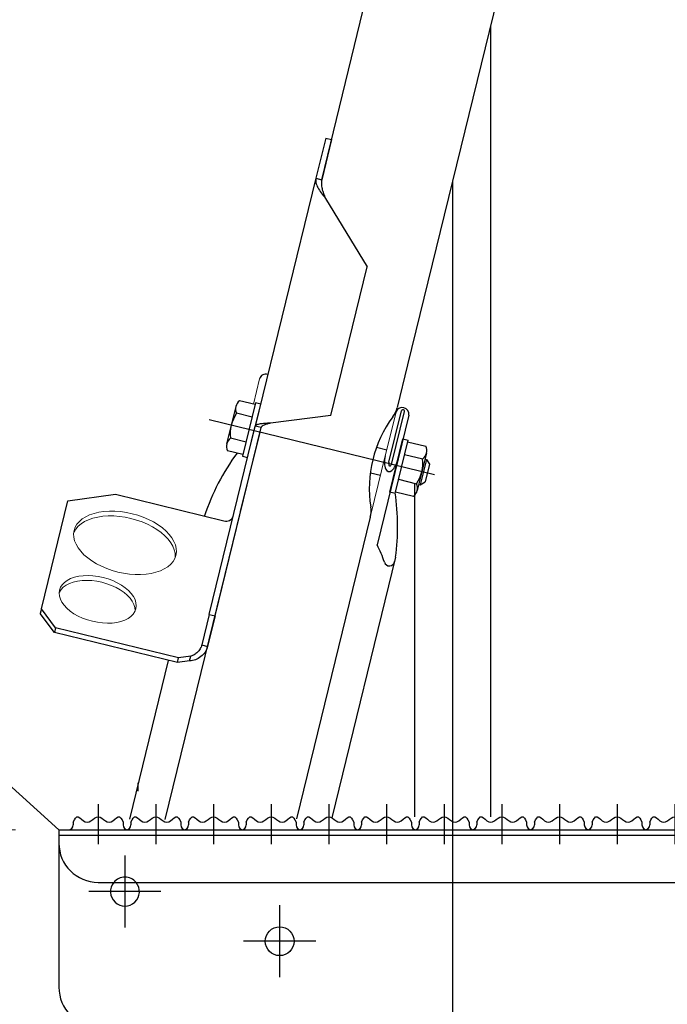
# Model space of a CAD drawing. Units: millimetres. Extents: x 110 to 8005, y -2658 to 2921.
# Drawn here: x 4017 to 4264, y -1226 to -850 of the extents above; entities that cross this region are included whole.
import ezdxf

# ---------------------------------------------------------------- set-up
doc = ezdxf.new("R2010")
doc.units = ezdxf.units.MM
doc.header["$LTSCALE"] = 8.928571
for name, color, linetype in [('Layer0010', 7, 'Continuous'), ('ボルト類', 7, 'Continuous'), ('寸法', 7, 'Continuous'), ('横桟', 7, 'Continuous'), ('脚', 7, 'Continuous')]:
    doc.layers.add(name, color=color, linetype=linetype)
doc.styles.add('dcStyle0', font='txt.shx', dxfattribs={"width": 0.666667, "bigfont": 'bigfont'})
doc.dimstyles.new('dc_Rotated', dxfattribs={"dimtxt": 60, "dimasz": 107.142925, "dimexe": 20, "dimexo": 35.714286, "dimgap": 20, "dimtad": 3, "dimdec": 1, "dimdsep": 46, "dimtxsty": 'dcStyle0', "dimblk1": 'OPEN30', "dimblk2": 'OPEN30', "dimsah": 1, "dimcen": 0.09, "dimclrd": 4, "dimclre": 4, "dimclrt": 4, "dimadec": 0, "dimazin": 2, "dimtfac": 1, "dimtdec": 4, "dimtmove": 0, "dimatfit": 3, "dimfxl": 1, "dimarcsym": 0})

# ---------------------------------------------------------------- blocks, each defined once
blk = doc.blocks.new('_OPEN30')
at = {"color": 0, "linetype": 'ByBlock', "lineweight": -2}
for p, q in [((-1, 0.267949), (0, 0)), ((0, 0), (-1, -0.267949)), ((0, 0), (-1, 0))]:
    blk.add_line(p, q, dxfattribs=at)
blk = doc.blocks.new('*D42')
at = {"layer": '寸法', "color": 4, "linetype": 'Continuous', "lineweight": 13}
for p, q in [((4015.59, -1159.34), (2917.86, -1159.34)), ((2937.86, -2335.34), (2937.86, -1159.34)), ((3697.69, -2335.34), (2917.86, -2335.34))]:
    blk.add_line(p, q, dxfattribs=at)
at = {"layer": '寸法', "color": 4, "xscale": 107.1429574148316, "yscale": 107.1424774365587}
for p, rotation in [((2937.86, -1159.34), 90), ((2937.86, -2335.34), 270)]:
    blk.add_blockref('_OPEN30', p, dxfattribs=dict(at, rotation=rotation))
at = {"layer": '寸法', "color": 4, "insert": (2917.86, -1747.34), "char_height": 60, "width": 276, "attachment_point": 8, "rotation": 90, "style": 'dcStyle0'}
blk.add_mtext('\\T1.00;1176', dxfattribs=at)
blk = doc.blocks.new('DC_GROUP_HT-200L-KA型（軽油用）_48')
at = {"layer": 'ボルト類', "color": 6, "linetype": 'Continuous', "lineweight": 25}
for p, q in [((4158.41, -1030.47), (4163.4, -1010.07)), ((4160.35, -1030.95), (4165.34, -1010.55)), ((4163.4, -1010.07), (4165.34, -1010.55)), ((4165.17, -1011.23), (4172.07, -1012.91)), ((4164.01, -1015.99), (4170.91, -1017.68)), ((4172.36, -1015.51), (4168.87, -1029.78)), ((4161.68, -1025.5), (4168.59, -1027.19)), ((4160.35, -1030.95), (4158.41, -1030.47)), ((4160.52, -1030.27), (4167.42, -1031.95))]:
    blk.add_line(p, q, dxfattribs=at)
for centre, radius, start, end in [((4168.66, -1014.6), 3.81, 306.1907, 26.3396), ((4157.19, -1019.36), 13.82, 325.5343, 6.996), ((4165.17, -1028.88), 3.81, 306.1907, 26.3396)]:
    blk.add_arc(centre, radius, start, end, dxfattribs=at)
blk = doc.blocks.new('DC_GROUP_HT-200L-KA型（軽油用）_49')
at = {"layer": 'ボルト類', "color": 6, "linetype": 'Continuous', "lineweight": 25}
for p, q in [((4106.98, -997), (4101.05, -995.55)), ((4099.6, -997.73), (4096.11, -1012)), ((4107.15, -996.32), (4102.17, -1016.72)), ((4104.11, -1017.2), (4109.09, -996.8)), ((4109.09, -996.8), (4107.15, -996.32)), ((4105.82, -1001.77), (4099.89, -1000.32)), ((4103.5, -1011.28), (4097.57, -1009.83)), ((4153.32, -1013.27), (4157.23, -1014.23)), ((4102.33, -1016.04), (4096.4, -1014.59)), ((4102.17, -1016.72), (4104.11, -1017.2)), ((4172.39, -1017.93), (4170.01, -1027.65)), ((4171.8, -1017.79), (4172.39, -1017.93)), ((4172.39, -1017.93), (4173.49, -1019.74)), ((4173.49, -1019.74), (4171.83, -1026.54)), ((4150.95, -1022.99), (4154.86, -1023.94)), ((4169.43, -1027.5), (4170.01, -1027.65)), ((4170.01, -1027.65), (4171.83, -1026.54))]:
    blk.add_line(p, q, dxfattribs=at)
for centre, radius, start, end in [((4103.3, -998.63), 3.81, 126.1907, 206.3396), ((4111.28, -1008.14), 13.82, 145.5343, 186.996), ((4099.82, -1012.9), 3.81, 126.1907, 206.3396)]:
    blk.add_arc(centre, radius, start, end, dxfattribs=at)
blk = doc.blocks.new('DC_GROUP_HT-200L-KA型（軽油用）_95')
at = {"layer": 'Layer0010', "color": 2, "linetype": 'Continuous', "lineweight": 25}
for p, q in [((4196.79, -852.39), (4196.79, -1154.37)), ((4167.79, -1027.26), (4167.79, -1154.37))]:
    blk.add_line(p, q, dxfattribs=at)
at = {"layer": 'Layer0010', "color": 190, "linetype": 'Continuous', "lineweight": 25}
blk.add_line((4182.29, -911.71), (4182.29, -1409.65), dxfattribs=at)
blk = doc.blocks.new('DC_GROUP_HT-200L-KA型（軽油用）_131')
at = {"layer": '横桟', "color": 4, "linetype": 'Continuous', "lineweight": 25}
for p, q in [((4057.3, -1169.11), (4057.3, -1196.61)), ((4071.05, -1182.86), (4043.55, -1182.86))]:
    blk.add_line(p, q, dxfattribs=at)
blk = doc.blocks.new('DC_GROUP_HT-200L-KA型（軽油用）_132')
at = {"layer": '横桟', "color": 4, "linetype": 'Continuous', "lineweight": 25}
for p, q in [((4116.33, -1188.06), (4116.33, -1215.56)), ((4130.08, -1201.81), (4102.58, -1201.81))]:
    blk.add_line(p, q, dxfattribs=at)
blk = doc.blocks.new('DC_GROUP_HT-200L-KA型（軽油用）_136')
at = {"layer": '横桟', "color": 3, "linetype": 'Continuous', "lineweight": 25}
for p, q in [((4037.59, -1156.34), (4037.99, -1155.49)), ((4037.99, -1155.49), (4038.42, -1154.79)), ((4038.42, -1154.79), (4038.9, -1154.37)), ((4038.9, -1154.37), (4039.46, -1154.37)), ((4039.46, -1154.37), (4040.08, -1154.72)), ((4040.08, -1154.72), (4040.75, -1155.24)), ((4040.75, -1155.24), (4041.45, -1155.8)), ((4041.45, -1155.8), (4042.17, -1156.22)), ((4042.17, -1156.22), (4042.9, -1156.36)), ((4042.9, -1156.36), (4043.61, -1156.19)), ((4043.61, -1156.19), (4044.31, -1155.81)), ((4044.31, -1155.81), (4045.01, -1155.33)), ((4045.01, -1155.33), (4045.71, -1154.85)), ((4045.71, -1154.85), (4046.4, -1154.48)), ((4046.4, -1154.48), (4047.09, -1154.34)), ((4047.09, -1154.34), (4047.78, -1154.48)), ((4047.78, -1154.48), (4048.47, -1154.85)), ((4048.47, -1154.85), (4049.17, -1155.33)), ((4049.17, -1155.33), (4049.87, -1155.81)), ((4049.87, -1155.81), (4050.57, -1156.19)), ((4050.57, -1156.19), (4051.28, -1156.36)), ((4051.28, -1156.36), (4052, -1156.22)), ((4052, -1156.22), (4052.72, -1155.8)), ((4052.72, -1155.8), (4053.43, -1155.24)), ((4053.43, -1155.24), (4054.1, -1154.72)), ((4054.1, -1154.72), (4054.72, -1154.37)), ((4054.72, -1154.37), (4055.27, -1154.37)), ((4055.27, -1154.37), (4055.75, -1154.79)), ((4055.75, -1154.79), (4056.18, -1155.49)), ((4056.18, -1155.49), (4056.59, -1156.34))]:
    blk.add_line(p, q, dxfattribs=at)
blk = doc.blocks.new('DC_GROUP_HT-200L-KA型（軽油用）_135')
at = {"layer": '横桟', "color": 4, "linetype": 'Continuous', "lineweight": 25}
blk.add_line((4047.09, -1149.55), (4047.09, -1164.79), dxfattribs=at)
at = {"layer": '横桟', "color": 3, "linetype": 'Continuous', "lineweight": 25}
for p, q in [((4037.59, -1156.34), (4037.59, -1157.34)), ((4056.59, -1156.34), (4056.59, -1157.34))]:
    blk.add_line(p, q, dxfattribs=at)
for centre, start, end in [((4035.59, -1157.34), 270, 0), ((4058.59, -1157.34), 180, 270)]:
    blk.add_arc(centre, 2, start, end, dxfattribs=at)
at = {"layer": '横桟', "linetype": 'Continuous'}
blk.add_blockref('DC_GROUP_HT-200L-KA型（軽油用）_136', (0, 0), dxfattribs=at)
blk = doc.blocks.new('DC_GROUP_HT-200L-KA型（軽油用）_138')
at = {"layer": '横桟', "color": 3, "linetype": 'Continuous', "lineweight": 25}
for p, q in [((4059.59, -1156.34), (4059.99, -1155.49)), ((4059.99, -1155.49), (4060.42, -1154.79)), ((4060.42, -1154.79), (4060.9, -1154.37)), ((4060.9, -1154.37), (4061.46, -1154.37)), ((4061.46, -1154.37), (4062.08, -1154.72)), ((4062.08, -1154.72), (4062.75, -1155.24)), ((4062.75, -1155.24), (4063.45, -1155.8)), ((4063.45, -1155.8), (4064.17, -1156.22)), ((4064.17, -1156.22), (4064.9, -1156.36)), ((4064.9, -1156.36), (4065.61, -1156.19)), ((4065.61, -1156.19), (4066.31, -1155.81)), ((4066.31, -1155.81), (4067.01, -1155.33)), ((4067.01, -1155.33), (4067.71, -1154.85)), ((4067.71, -1154.85), (4068.4, -1154.48)), ((4068.4, -1154.48), (4069.09, -1154.34)), ((4069.09, -1154.34), (4069.78, -1154.48)), ((4069.78, -1154.48), (4070.47, -1154.85)), ((4070.47, -1154.85), (4071.17, -1155.33)), ((4071.17, -1155.33), (4071.87, -1155.81)), ((4071.87, -1155.81), (4072.57, -1156.19)), ((4072.57, -1156.19), (4073.28, -1156.36)), ((4073.28, -1156.36), (4074, -1156.22)), ((4074, -1156.22), (4074.72, -1155.8)), ((4074.72, -1155.8), (4075.43, -1155.24)), ((4075.43, -1155.24), (4076.1, -1154.72)), ((4076.1, -1154.72), (4076.72, -1154.37)), ((4076.72, -1154.37), (4077.27, -1154.37)), ((4077.27, -1154.37), (4077.75, -1154.79)), ((4077.75, -1154.79), (4078.18, -1155.49)), ((4078.18, -1155.49), (4078.59, -1156.34))]:
    blk.add_line(p, q, dxfattribs=at)
blk = doc.blocks.new('DC_GROUP_HT-200L-KA型（軽油用）_137')
at = {"layer": '横桟', "color": 4, "linetype": 'Continuous', "lineweight": 25}
blk.add_line((4069.09, -1149.55), (4069.09, -1164.79), dxfattribs=at)
at = {"layer": '横桟', "color": 3, "linetype": 'Continuous', "lineweight": 25}
for p, q in [((4059.59, -1156.34), (4059.59, -1157.34)), ((4078.59, -1156.34), (4078.59, -1157.34))]:
    blk.add_line(p, q, dxfattribs=at)
for centre, start, end in [((4057.59, -1157.34), 270, 0), ((4080.59, -1157.34), 180, 270)]:
    blk.add_arc(centre, 2, start, end, dxfattribs=at)
at = {"layer": '横桟', "linetype": 'Continuous'}
blk.add_blockref('DC_GROUP_HT-200L-KA型（軽油用）_138', (0, 0), dxfattribs=at)
blk = doc.blocks.new('DC_GROUP_HT-200L-KA型（軽油用）_140')
at = {"layer": '横桟', "color": 3, "linetype": 'Continuous', "lineweight": 25}
for p, q in [((4081.59, -1156.34), (4081.99, -1155.49)), ((4081.99, -1155.49), (4082.42, -1154.79)), ((4082.42, -1154.79), (4082.9, -1154.37)), ((4082.9, -1154.37), (4083.46, -1154.37)), ((4083.46, -1154.37), (4084.08, -1154.72)), ((4084.08, -1154.72), (4084.75, -1155.24)), ((4084.75, -1155.24), (4085.45, -1155.8)), ((4085.45, -1155.8), (4086.17, -1156.22)), ((4086.17, -1156.22), (4086.9, -1156.36)), ((4086.9, -1156.36), (4087.61, -1156.19)), ((4087.61, -1156.19), (4088.31, -1155.81)), ((4088.31, -1155.81), (4089.01, -1155.33)), ((4089.01, -1155.33), (4089.71, -1154.85)), ((4089.71, -1154.85), (4090.4, -1154.48)), ((4090.4, -1154.48), (4091.09, -1154.34)), ((4091.09, -1154.34), (4091.78, -1154.48)), ((4091.78, -1154.48), (4092.47, -1154.85)), ((4092.47, -1154.85), (4093.17, -1155.33)), ((4093.17, -1155.33), (4093.87, -1155.81)), ((4093.87, -1155.81), (4094.57, -1156.19)), ((4094.57, -1156.19), (4095.28, -1156.36)), ((4095.28, -1156.36), (4096, -1156.22)), ((4096, -1156.22), (4096.72, -1155.8)), ((4096.72, -1155.8), (4097.43, -1155.24)), ((4097.43, -1155.24), (4098.1, -1154.72)), ((4098.1, -1154.72), (4098.72, -1154.37)), ((4098.72, -1154.37), (4099.27, -1154.37)), ((4099.27, -1154.37), (4099.75, -1154.79)), ((4099.75, -1154.79), (4100.18, -1155.49)), ((4100.18, -1155.49), (4100.59, -1156.34))]:
    blk.add_line(p, q, dxfattribs=at)
blk = doc.blocks.new('DC_GROUP_HT-200L-KA型（軽油用）_139')
at = {"layer": '横桟', "color": 4, "linetype": 'Continuous', "lineweight": 25}
blk.add_line((4091.09, -1149.55), (4091.09, -1164.79), dxfattribs=at)
at = {"layer": '横桟', "color": 3, "linetype": 'Continuous', "lineweight": 25}
for p, q in [((4081.59, -1156.34), (4081.59, -1157.34)), ((4100.59, -1156.34), (4100.59, -1157.34))]:
    blk.add_line(p, q, dxfattribs=at)
for centre, start, end in [((4079.59, -1157.34), 270, 0), ((4102.59, -1157.34), 180, 270)]:
    blk.add_arc(centre, 2, start, end, dxfattribs=at)
at = {"layer": '横桟', "linetype": 'Continuous'}
blk.add_blockref('DC_GROUP_HT-200L-KA型（軽油用）_140', (0, 0), dxfattribs=at)
blk = doc.blocks.new('DC_GROUP_HT-200L-KA型（軽油用）_142')
at = {"layer": '横桟', "color": 3, "linetype": 'Continuous', "lineweight": 25}
for p, q in [((4103.59, -1156.34), (4103.99, -1155.49)), ((4103.99, -1155.49), (4104.42, -1154.79)), ((4104.42, -1154.79), (4104.9, -1154.37)), ((4104.9, -1154.37), (4105.46, -1154.37)), ((4105.46, -1154.37), (4106.08, -1154.72)), ((4106.08, -1154.72), (4106.75, -1155.24)), ((4106.75, -1155.24), (4107.45, -1155.8)), ((4107.45, -1155.8), (4108.17, -1156.22)), ((4108.17, -1156.22), (4108.9, -1156.36)), ((4108.9, -1156.36), (4109.61, -1156.19)), ((4109.61, -1156.19), (4110.31, -1155.81)), ((4110.31, -1155.81), (4111.01, -1155.33)), ((4111.01, -1155.33), (4111.71, -1154.85)), ((4111.71, -1154.85), (4112.4, -1154.48)), ((4112.4, -1154.48), (4113.09, -1154.34)), ((4113.09, -1154.34), (4113.78, -1154.48)), ((4113.78, -1154.48), (4114.47, -1154.85)), ((4114.47, -1154.85), (4115.17, -1155.33)), ((4115.17, -1155.33), (4115.87, -1155.81)), ((4115.87, -1155.81), (4116.57, -1156.19)), ((4116.57, -1156.19), (4117.28, -1156.36)), ((4117.28, -1156.36), (4118, -1156.22)), ((4118, -1156.22), (4118.72, -1155.8)), ((4118.72, -1155.8), (4119.43, -1155.24)), ((4119.43, -1155.24), (4120.1, -1154.72)), ((4120.1, -1154.72), (4120.72, -1154.37)), ((4120.72, -1154.37), (4121.27, -1154.37)), ((4121.27, -1154.37), (4121.75, -1154.79)), ((4121.75, -1154.79), (4122.18, -1155.49)), ((4122.18, -1155.49), (4122.59, -1156.34))]:
    blk.add_line(p, q, dxfattribs=at)
blk = doc.blocks.new('DC_GROUP_HT-200L-KA型（軽油用）_141')
at = {"layer": '横桟', "color": 4, "linetype": 'Continuous', "lineweight": 25}
blk.add_line((4113.09, -1149.55), (4113.09, -1164.79), dxfattribs=at)
at = {"layer": '横桟', "color": 3, "linetype": 'Continuous', "lineweight": 25}
for p, q in [((4103.59, -1156.34), (4103.59, -1157.34)), ((4122.59, -1156.34), (4122.59, -1157.34))]:
    blk.add_line(p, q, dxfattribs=at)
for centre, start, end in [((4101.59, -1157.34), 270, 0), ((4124.59, -1157.34), 180, 270)]:
    blk.add_arc(centre, 2, start, end, dxfattribs=at)
at = {"layer": '横桟', "linetype": 'Continuous'}
blk.add_blockref('DC_GROUP_HT-200L-KA型（軽油用）_142', (0, 0), dxfattribs=at)
blk = doc.blocks.new('DC_GROUP_HT-200L-KA型（軽油用）_144')
at = {"layer": '横桟', "color": 3, "linetype": 'Continuous', "lineweight": 25}
for p, q in [((4125.59, -1156.34), (4125.99, -1155.49)), ((4125.99, -1155.49), (4126.42, -1154.79)), ((4126.42, -1154.79), (4126.9, -1154.37)), ((4126.9, -1154.37), (4127.46, -1154.37)), ((4127.46, -1154.37), (4128.08, -1154.72)), ((4128.08, -1154.72), (4128.75, -1155.24)), ((4128.75, -1155.24), (4129.45, -1155.8)), ((4129.45, -1155.8), (4130.17, -1156.22)), ((4130.17, -1156.22), (4130.9, -1156.36)), ((4130.9, -1156.36), (4131.61, -1156.19)), ((4131.61, -1156.19), (4132.31, -1155.81)), ((4132.31, -1155.81), (4133.01, -1155.33)), ((4133.01, -1155.33), (4133.71, -1154.85)), ((4133.71, -1154.85), (4134.4, -1154.48)), ((4134.4, -1154.48), (4135.09, -1154.34)), ((4135.09, -1154.34), (4135.78, -1154.48)), ((4135.78, -1154.48), (4136.47, -1154.85)), ((4136.47, -1154.85), (4137.17, -1155.33)), ((4137.17, -1155.33), (4137.87, -1155.81)), ((4137.87, -1155.81), (4138.57, -1156.19)), ((4138.57, -1156.19), (4139.28, -1156.36)), ((4139.28, -1156.36), (4140, -1156.22)), ((4140, -1156.22), (4140.72, -1155.8)), ((4140.72, -1155.8), (4141.43, -1155.24)), ((4141.43, -1155.24), (4142.1, -1154.72)), ((4142.1, -1154.72), (4142.72, -1154.37)), ((4142.72, -1154.37), (4143.27, -1154.37)), ((4143.27, -1154.37), (4143.75, -1154.79)), ((4143.75, -1154.79), (4144.18, -1155.49)), ((4144.18, -1155.49), (4144.59, -1156.34))]:
    blk.add_line(p, q, dxfattribs=at)
blk = doc.blocks.new('DC_GROUP_HT-200L-KA型（軽油用）_143')
at = {"layer": '横桟', "color": 4, "linetype": 'Continuous', "lineweight": 25}
blk.add_line((4135.09, -1149.55), (4135.09, -1164.79), dxfattribs=at)
at = {"layer": '横桟', "color": 3, "linetype": 'Continuous', "lineweight": 25}
for p, q in [((4125.59, -1156.34), (4125.59, -1157.34)), ((4144.59, -1156.34), (4144.59, -1157.34))]:
    blk.add_line(p, q, dxfattribs=at)
for centre, start, end in [((4123.59, -1157.34), 270, 0), ((4146.59, -1157.34), 180, 270)]:
    blk.add_arc(centre, 2, start, end, dxfattribs=at)
at = {"layer": '横桟', "linetype": 'Continuous'}
blk.add_blockref('DC_GROUP_HT-200L-KA型（軽油用）_144', (0, 0), dxfattribs=at)
blk = doc.blocks.new('DC_GROUP_HT-200L-KA型（軽油用）_146')
at = {"layer": '横桟', "color": 3, "linetype": 'Continuous', "lineweight": 25}
for p, q in [((4147.59, -1156.34), (4147.99, -1155.49)), ((4147.99, -1155.49), (4148.42, -1154.79)), ((4148.42, -1154.79), (4148.9, -1154.37)), ((4148.9, -1154.37), (4149.46, -1154.37)), ((4149.46, -1154.37), (4150.08, -1154.72)), ((4150.08, -1154.72), (4150.75, -1155.24)), ((4150.75, -1155.24), (4151.45, -1155.8)), ((4151.45, -1155.8), (4152.17, -1156.22)), ((4152.17, -1156.22), (4152.9, -1156.36)), ((4152.9, -1156.36), (4153.61, -1156.19)), ((4153.61, -1156.19), (4154.31, -1155.81)), ((4154.31, -1155.81), (4155.01, -1155.33)), ((4155.01, -1155.33), (4155.71, -1154.85)), ((4155.71, -1154.85), (4156.4, -1154.48)), ((4156.4, -1154.48), (4157.09, -1154.34)), ((4157.09, -1154.34), (4157.78, -1154.48)), ((4157.78, -1154.48), (4158.47, -1154.85)), ((4158.47, -1154.85), (4159.17, -1155.33)), ((4159.17, -1155.33), (4159.87, -1155.81)), ((4159.87, -1155.81), (4160.57, -1156.19)), ((4160.57, -1156.19), (4161.28, -1156.36)), ((4161.28, -1156.36), (4162, -1156.22)), ((4162, -1156.22), (4162.72, -1155.8)), ((4162.72, -1155.8), (4163.43, -1155.24)), ((4163.43, -1155.24), (4164.1, -1154.72)), ((4164.1, -1154.72), (4164.72, -1154.37)), ((4164.72, -1154.37), (4165.27, -1154.37)), ((4165.27, -1154.37), (4165.75, -1154.79)), ((4165.75, -1154.79), (4166.18, -1155.49)), ((4166.18, -1155.49), (4166.59, -1156.34))]:
    blk.add_line(p, q, dxfattribs=at)
blk = doc.blocks.new('DC_GROUP_HT-200L-KA型（軽油用）_145')
at = {"layer": '横桟', "color": 4, "linetype": 'Continuous', "lineweight": 25}
blk.add_line((4157.09, -1149.55), (4157.09, -1164.79), dxfattribs=at)
at = {"layer": '横桟', "color": 3, "linetype": 'Continuous', "lineweight": 25}
for p, q in [((4147.59, -1156.34), (4147.59, -1157.34)), ((4166.59, -1156.34), (4166.59, -1157.34))]:
    blk.add_line(p, q, dxfattribs=at)
for centre, start, end in [((4145.59, -1157.34), 270, 0), ((4168.59, -1157.34), 180, 270)]:
    blk.add_arc(centre, 2, start, end, dxfattribs=at)
at = {"layer": '横桟', "linetype": 'Continuous'}
blk.add_blockref('DC_GROUP_HT-200L-KA型（軽油用）_146', (0, 0), dxfattribs=at)
blk = doc.blocks.new('DC_GROUP_HT-200L-KA型（軽油用）_148')
at = {"layer": '横桟', "color": 3, "linetype": 'Continuous', "lineweight": 25}
for p, q in [((4169.59, -1156.34), (4169.99, -1155.49)), ((4169.99, -1155.49), (4170.42, -1154.79)), ((4170.42, -1154.79), (4170.9, -1154.37)), ((4170.9, -1154.37), (4171.46, -1154.37)), ((4171.46, -1154.37), (4172.08, -1154.72)), ((4172.08, -1154.72), (4172.75, -1155.24)), ((4172.75, -1155.24), (4173.45, -1155.8)), ((4173.45, -1155.8), (4174.17, -1156.22)), ((4174.17, -1156.22), (4174.9, -1156.36)), ((4174.9, -1156.36), (4175.61, -1156.19)), ((4175.61, -1156.19), (4176.31, -1155.81)), ((4176.31, -1155.81), (4177.01, -1155.33)), ((4177.01, -1155.33), (4177.71, -1154.85)), ((4177.71, -1154.85), (4178.4, -1154.48)), ((4178.4, -1154.48), (4179.09, -1154.34)), ((4179.09, -1154.34), (4179.78, -1154.48)), ((4179.78, -1154.48), (4180.47, -1154.85)), ((4180.47, -1154.85), (4181.17, -1155.33)), ((4181.17, -1155.33), (4181.87, -1155.81)), ((4181.87, -1155.81), (4182.57, -1156.19)), ((4182.57, -1156.19), (4183.28, -1156.36)), ((4183.28, -1156.36), (4184, -1156.22)), ((4184, -1156.22), (4184.72, -1155.8)), ((4184.72, -1155.8), (4185.43, -1155.24)), ((4185.43, -1155.24), (4186.1, -1154.72)), ((4186.1, -1154.72), (4186.72, -1154.37)), ((4186.72, -1154.37), (4187.27, -1154.37)), ((4187.27, -1154.37), (4187.75, -1154.79)), ((4187.75, -1154.79), (4188.18, -1155.49)), ((4188.18, -1155.49), (4188.59, -1156.34))]:
    blk.add_line(p, q, dxfattribs=at)
blk = doc.blocks.new('DC_GROUP_HT-200L-KA型（軽油用）_147')
at = {"layer": '横桟', "color": 4, "linetype": 'Continuous', "lineweight": 25}
blk.add_line((4179.09, -1149.55), (4179.09, -1164.79), dxfattribs=at)
at = {"layer": '横桟', "color": 3, "linetype": 'Continuous', "lineweight": 25}
for p, q in [((4169.59, -1156.34), (4169.59, -1157.34)), ((4188.59, -1156.34), (4188.59, -1157.34))]:
    blk.add_line(p, q, dxfattribs=at)
for centre, start, end in [((4167.59, -1157.34), 270, 0), ((4190.59, -1157.34), 180, 270)]:
    blk.add_arc(centre, 2, start, end, dxfattribs=at)
at = {"layer": '横桟', "linetype": 'Continuous'}
blk.add_blockref('DC_GROUP_HT-200L-KA型（軽油用）_148', (0, 0), dxfattribs=at)
blk = doc.blocks.new('DC_GROUP_HT-200L-KA型（軽油用）_150')
at = {"layer": '横桟', "color": 3, "linetype": 'Continuous', "lineweight": 25}
for p, q in [((4191.59, -1156.34), (4191.99, -1155.49)), ((4191.99, -1155.49), (4192.42, -1154.79)), ((4192.42, -1154.79), (4192.9, -1154.37)), ((4192.9, -1154.37), (4193.46, -1154.37)), ((4193.46, -1154.37), (4194.08, -1154.72)), ((4194.08, -1154.72), (4194.75, -1155.24)), ((4194.75, -1155.24), (4195.45, -1155.8)), ((4195.45, -1155.8), (4196.17, -1156.22)), ((4196.17, -1156.22), (4196.9, -1156.36)), ((4196.9, -1156.36), (4197.61, -1156.19)), ((4197.61, -1156.19), (4198.31, -1155.81)), ((4198.31, -1155.81), (4199.01, -1155.33)), ((4199.01, -1155.33), (4199.71, -1154.85)), ((4199.71, -1154.85), (4200.4, -1154.48)), ((4200.4, -1154.48), (4201.09, -1154.34)), ((4201.09, -1154.34), (4201.78, -1154.48)), ((4201.78, -1154.48), (4202.47, -1154.85)), ((4202.47, -1154.85), (4203.17, -1155.33)), ((4203.17, -1155.33), (4203.87, -1155.81)), ((4203.87, -1155.81), (4204.57, -1156.19)), ((4204.57, -1156.19), (4205.28, -1156.36)), ((4205.28, -1156.36), (4206, -1156.22)), ((4206, -1156.22), (4206.72, -1155.8)), ((4206.72, -1155.8), (4207.43, -1155.24)), ((4207.43, -1155.24), (4208.1, -1154.72)), ((4208.1, -1154.72), (4208.72, -1154.37)), ((4208.72, -1154.37), (4209.27, -1154.37)), ((4209.27, -1154.37), (4209.75, -1154.79)), ((4209.75, -1154.79), (4210.18, -1155.49)), ((4210.18, -1155.49), (4210.59, -1156.34))]:
    blk.add_line(p, q, dxfattribs=at)
blk = doc.blocks.new('DC_GROUP_HT-200L-KA型（軽油用）_149')
at = {"layer": '横桟', "color": 4, "linetype": 'Continuous', "lineweight": 25}
blk.add_line((4201.09, -1149.55), (4201.09, -1164.79), dxfattribs=at)
at = {"layer": '横桟', "color": 3, "linetype": 'Continuous', "lineweight": 25}
for p, q in [((4191.59, -1156.34), (4191.59, -1157.34)), ((4210.59, -1156.34), (4210.59, -1157.34))]:
    blk.add_line(p, q, dxfattribs=at)
for centre, start, end in [((4189.59, -1157.34), 270, 0), ((4212.59, -1157.34), 180, 270)]:
    blk.add_arc(centre, 2, start, end, dxfattribs=at)
at = {"layer": '横桟', "linetype": 'Continuous'}
blk.add_blockref('DC_GROUP_HT-200L-KA型（軽油用）_150', (0, 0), dxfattribs=at)
blk = doc.blocks.new('DC_GROUP_HT-200L-KA型（軽油用）_152')
at = {"layer": '横桟', "color": 3, "linetype": 'Continuous', "lineweight": 25}
for p, q in [((4213.59, -1156.34), (4213.99, -1155.49)), ((4213.99, -1155.49), (4214.42, -1154.79)), ((4214.42, -1154.79), (4214.9, -1154.37)), ((4214.9, -1154.37), (4215.46, -1154.37)), ((4215.46, -1154.37), (4216.08, -1154.72)), ((4216.08, -1154.72), (4216.75, -1155.24)), ((4216.75, -1155.24), (4217.45, -1155.8)), ((4217.45, -1155.8), (4218.17, -1156.22)), ((4218.17, -1156.22), (4218.9, -1156.36)), ((4218.9, -1156.36), (4219.61, -1156.19)), ((4219.61, -1156.19), (4220.31, -1155.81)), ((4220.31, -1155.81), (4221.01, -1155.33)), ((4221.01, -1155.33), (4221.71, -1154.85)), ((4221.71, -1154.85), (4222.4, -1154.48)), ((4222.4, -1154.48), (4223.09, -1154.34)), ((4223.09, -1154.34), (4223.78, -1154.48)), ((4223.78, -1154.48), (4224.47, -1154.85)), ((4224.47, -1154.85), (4225.17, -1155.33)), ((4225.17, -1155.33), (4225.87, -1155.81)), ((4225.87, -1155.81), (4226.57, -1156.19)), ((4226.57, -1156.19), (4227.28, -1156.36)), ((4227.28, -1156.36), (4228, -1156.22)), ((4228, -1156.22), (4228.72, -1155.8)), ((4228.72, -1155.8), (4229.43, -1155.24)), ((4229.43, -1155.24), (4230.1, -1154.72)), ((4230.1, -1154.72), (4230.72, -1154.37)), ((4230.72, -1154.37), (4231.27, -1154.37)), ((4231.27, -1154.37), (4231.75, -1154.79)), ((4231.75, -1154.79), (4232.18, -1155.49)), ((4232.18, -1155.49), (4232.59, -1156.34))]:
    blk.add_line(p, q, dxfattribs=at)
blk = doc.blocks.new('DC_GROUP_HT-200L-KA型（軽油用）_151')
at = {"layer": '横桟', "color": 4, "linetype": 'Continuous', "lineweight": 25}
blk.add_line((4223.09, -1149.55), (4223.09, -1164.79), dxfattribs=at)
at = {"layer": '横桟', "color": 3, "linetype": 'Continuous', "lineweight": 25}
for p, q in [((4213.59, -1156.34), (4213.59, -1157.34)), ((4232.59, -1156.34), (4232.59, -1157.34))]:
    blk.add_line(p, q, dxfattribs=at)
for centre, start, end in [((4211.59, -1157.34), 270, 0), ((4234.59, -1157.34), 180, 270)]:
    blk.add_arc(centre, 2, start, end, dxfattribs=at)
at = {"layer": '横桟', "linetype": 'Continuous'}
blk.add_blockref('DC_GROUP_HT-200L-KA型（軽油用）_152', (0, 0), dxfattribs=at)
blk = doc.blocks.new('DC_GROUP_HT-200L-KA型（軽油用）_154')
at = {"layer": '横桟', "color": 3, "linetype": 'Continuous', "lineweight": 25}
for p, q in [((4235.59, -1156.34), (4235.99, -1155.49)), ((4235.99, -1155.49), (4236.42, -1154.79)), ((4236.42, -1154.79), (4236.9, -1154.37)), ((4236.9, -1154.37), (4237.46, -1154.37)), ((4237.46, -1154.37), (4238.08, -1154.72)), ((4238.08, -1154.72), (4238.75, -1155.24)), ((4238.75, -1155.24), (4239.45, -1155.8)), ((4239.45, -1155.8), (4240.17, -1156.22)), ((4240.17, -1156.22), (4240.9, -1156.36)), ((4240.9, -1156.36), (4241.61, -1156.19)), ((4241.61, -1156.19), (4242.31, -1155.81)), ((4242.31, -1155.81), (4243.01, -1155.33)), ((4243.01, -1155.33), (4243.71, -1154.85)), ((4243.71, -1154.85), (4244.4, -1154.48)), ((4244.4, -1154.48), (4245.09, -1154.34)), ((4245.09, -1154.34), (4245.78, -1154.48)), ((4245.78, -1154.48), (4246.47, -1154.85)), ((4246.47, -1154.85), (4247.17, -1155.33)), ((4247.17, -1155.33), (4247.87, -1155.81)), ((4247.87, -1155.81), (4248.57, -1156.19)), ((4248.57, -1156.19), (4249.28, -1156.36)), ((4249.28, -1156.36), (4250, -1156.22)), ((4250, -1156.22), (4250.72, -1155.8)), ((4250.72, -1155.8), (4251.43, -1155.24)), ((4251.43, -1155.24), (4252.1, -1154.72)), ((4252.1, -1154.72), (4252.72, -1154.37)), ((4252.72, -1154.37), (4253.27, -1154.37)), ((4253.27, -1154.37), (4253.75, -1154.79)), ((4253.75, -1154.79), (4254.18, -1155.49)), ((4254.18, -1155.49), (4254.59, -1156.34))]:
    blk.add_line(p, q, dxfattribs=at)
blk = doc.blocks.new('DC_GROUP_HT-200L-KA型（軽油用）_153')
at = {"layer": '横桟', "color": 4, "linetype": 'Continuous', "lineweight": 25}
blk.add_line((4245.09, -1149.55), (4245.09, -1164.79), dxfattribs=at)
at = {"layer": '横桟', "color": 3, "linetype": 'Continuous', "lineweight": 25}
for p, q in [((4235.59, -1156.34), (4235.59, -1157.34)), ((4254.59, -1156.34), (4254.59, -1157.34))]:
    blk.add_line(p, q, dxfattribs=at)
for centre, start, end in [((4233.59, -1157.34), 270, 0), ((4256.59, -1157.34), 180, 270)]:
    blk.add_arc(centre, 2, start, end, dxfattribs=at)
at = {"layer": '横桟', "linetype": 'Continuous'}
blk.add_blockref('DC_GROUP_HT-200L-KA型（軽油用）_154', (0, 0), dxfattribs=at)
blk = doc.blocks.new('DC_GROUP_HT-200L-KA型（軽油用）_156')
at = {"layer": '横桟', "color": 3, "linetype": 'Continuous', "lineweight": 25}
for p, q in [((4257.59, -1156.34), (4257.99, -1155.49)), ((4257.99, -1155.49), (4258.42, -1154.79)), ((4258.42, -1154.79), (4258.9, -1154.37)), ((4258.9, -1154.37), (4259.46, -1154.37)), ((4259.46, -1154.37), (4260.08, -1154.72)), ((4260.08, -1154.72), (4260.75, -1155.24)), ((4260.75, -1155.24), (4261.45, -1155.8)), ((4261.45, -1155.8), (4262.17, -1156.22)), ((4262.17, -1156.22), (4262.9, -1156.36)), ((4262.9, -1156.36), (4263.61, -1156.19)), ((4263.61, -1156.19), (4264.31, -1155.81)), ((4264.31, -1155.81), (4265.01, -1155.33)), ((4265.01, -1155.33), (4265.71, -1154.85)), ((4265.71, -1154.85), (4266.4, -1154.48)), ((4266.4, -1154.48), (4267.09, -1154.34)), ((4267.09, -1154.34), (4267.78, -1154.48)), ((4267.78, -1154.48), (4268.47, -1154.85)), ((4268.47, -1154.85), (4269.17, -1155.33)), ((4269.17, -1155.33), (4269.87, -1155.81)), ((4269.87, -1155.81), (4270.57, -1156.19)), ((4270.57, -1156.19), (4271.28, -1156.36)), ((4271.28, -1156.36), (4272, -1156.22)), ((4272, -1156.22), (4272.72, -1155.8)), ((4272.72, -1155.8), (4273.43, -1155.24)), ((4273.43, -1155.24), (4274.1, -1154.72)), ((4274.1, -1154.72), (4274.72, -1154.37)), ((4274.72, -1154.37), (4275.27, -1154.37)), ((4275.27, -1154.37), (4275.75, -1154.79)), ((4275.75, -1154.79), (4276.18, -1155.49)), ((4276.18, -1155.49), (4276.59, -1156.34))]:
    blk.add_line(p, q, dxfattribs=at)
blk = doc.blocks.new('DC_GROUP_HT-200L-KA型（軽油用）_155')
at = {"layer": '横桟', "color": 4, "linetype": 'Continuous', "lineweight": 25}
blk.add_line((4267.09, -1149.55), (4267.09, -1164.79), dxfattribs=at)
at = {"layer": '横桟', "color": 3, "linetype": 'Continuous', "lineweight": 25}
for p, q in [((4257.59, -1156.34), (4257.59, -1157.34)), ((4276.59, -1156.34), (4276.59, -1157.34))]:
    blk.add_line(p, q, dxfattribs=at)
for centre, start, end in [((4255.59, -1157.34), 270, 0), ((4278.59, -1157.34), 180, 270)]:
    blk.add_arc(centre, 2, start, end, dxfattribs=at)
at = {"layer": '横桟', "linetype": 'Continuous'}
blk.add_blockref('DC_GROUP_HT-200L-KA型（軽油用）_156', (0, 0), dxfattribs=at)
blk = doc.blocks.new('DC_GROUP_HT-200L-KA型（軽油用）_224')
at = {"layer": '脚', "color": 3, "linetype": 'Continuous', "lineweight": 25}
for p, q in [((4132.39, -911.17), (4219.83, -553.43)), ((4261.44, -587.88), (4165.14, -981.88))]:
    blk.add_line(p, q, dxfattribs=at)
blk = doc.blocks.new('DC_GROUP_HT-200L-KA型（軽油用）_232')
at = {"color": 7, "linetype": 'Continuous', "lineweight": 13}
for p, q in [((4036.58, -1063.42), (4038.04, -1062.91)), ((4038.04, -1062.91), (4039.65, -1062.54)), ((4039.65, -1062.54), (4041.38, -1062.32)), ((4041.38, -1062.32), (4043.21, -1062.25)), ((4043.21, -1062.25), (4045.1, -1062.34)), ((4045.1, -1062.34), (4047.02, -1062.59)), ((4047.02, -1062.59), (4048.94, -1062.98)), ((4048.94, -1062.98), (4050.83, -1063.52)), ((4032.33, -1067.77), (4032.72, -1066.71)), ((4032.72, -1066.71), (4033.35, -1065.73)), ((4033.35, -1065.73), (4034.22, -1064.85)), ((4034.22, -1064.85), (4035.3, -1064.07)), ((4035.3, -1064.07), (4036.58, -1063.42)), ((4050.83, -1063.52), (4052.64, -1064.19)), ((4052.64, -1064.19), (4054.36, -1064.98)), ((4054.36, -1064.98), (4055.95, -1065.88)), ((4055.95, -1065.88), (4057.39, -1066.88)), ((4057.39, -1066.88), (4058.65, -1067.95)), ((4032.19, -1068.89), (4032.33, -1067.77)), ((4032.29, -1070.06), (4032.19, -1068.89)), ((4032.65, -1071.24), (4032.29, -1070.06)), ((4058.65, -1067.95), (4059.7, -1069.08)), ((4059.7, -1069.08), (4060.54, -1070.25)), ((4060.54, -1070.25), (4061.14, -1071.43)), ((4033.26, -1072.43), (4032.65, -1071.24)), ((4034.09, -1073.6), (4033.26, -1072.43)), ((4035.15, -1074.73), (4034.09, -1073.6)), ((4061.14, -1071.43), (4061.5, -1072.62)), ((4061.61, -1073.78), (4061.47, -1074.9)), ((4061.5, -1072.62), (4061.61, -1073.78)), ((4036.41, -1075.8), (4035.15, -1074.73)), ((4037.84, -1076.79), (4036.41, -1075.8)), ((4039.43, -1077.69), (4037.84, -1076.79)), ((4041.15, -1078.49), (4039.43, -1077.69)), ((4059.58, -1077.83), (4058.49, -1078.6)), ((4060.44, -1076.94), (4059.58, -1077.83)), ((4061.08, -1075.96), (4060.44, -1076.94)), ((4061.47, -1074.9), (4061.08, -1075.96)), ((4042.97, -1079.16), (4041.15, -1078.49)), ((4044.85, -1079.69), (4042.97, -1079.16)), ((4046.77, -1080.09), (4044.85, -1079.69)), ((4048.69, -1080.33), (4046.77, -1080.09)), ((4050.58, -1080.42), (4048.69, -1080.33)), ((4052.41, -1080.36), (4050.58, -1080.42)), ((4054.15, -1080.14), (4052.41, -1080.36)), ((4055.75, -1079.77), (4054.15, -1080.14)), ((4057.21, -1079.25), (4055.75, -1079.77)), ((4058.49, -1078.6), (4057.21, -1079.25))]:
    blk.add_line(p, q, dxfattribs=at)
blk = doc.blocks.new('DC_GROUP_HT-200L-KA型（軽油用）_233')
at = {"color": 7, "linetype": 'Continuous', "lineweight": 13}
for p, q in [((4039.89, -1041.61), (4041, -1040.65)), ((4041, -1040.65), (4042.32, -1039.82)), ((4042.32, -1039.82), (4043.83, -1039.11)), ((4043.83, -1039.11), (4045.51, -1038.53)), ((4045.51, -1038.53), (4047.34, -1038.1)), ((4047.34, -1038.1), (4049.3, -1037.81)), ((4049.3, -1037.81), (4051.35, -1037.67)), ((4051.35, -1037.67), (4053.48, -1037.68)), ((4053.48, -1037.68), (4055.66, -1037.85)), ((4055.66, -1037.85), (4057.86, -1038.17)), ((4057.86, -1038.17), (4060.05, -1038.63)), ((4060.05, -1038.63), (4062.21, -1039.23)), ((4062.21, -1039.23), (4064.3, -1039.97)), ((4064.3, -1039.97), (4066.31, -1040.83)), ((4066.31, -1040.83), (4068.21, -1041.8)), ((4037.9, -1045.02), (4038.32, -1043.8)), ((4038.32, -1043.8), (4038.99, -1042.66)), ((4038.99, -1042.66), (4039.89, -1041.61)), ((4068.21, -1041.8), (4069.97, -1042.87)), ((4069.97, -1042.87), (4071.57, -1044.02)), ((4071.57, -1044.02), (4072.99, -1045.25)), ((4037.71, -1046.3), (4037.9, -1045.02)), ((4037.78, -1047.62), (4037.71, -1046.3)), ((4038.08, -1048.97), (4037.78, -1047.62)), ((4072.99, -1045.25), (4074.21, -1046.54)), ((4074.21, -1046.54), (4075.22, -1047.87)), ((4075.22, -1047.87), (4076.01, -1049.22)), ((4038.64, -1050.32), (4038.08, -1048.97)), ((4039.42, -1051.68), (4038.64, -1050.32)), ((4040.43, -1053), (4039.42, -1051.68)), ((4076.01, -1049.22), (4076.56, -1050.58)), ((4076.56, -1050.58), (4076.87, -1051.93)), ((4076.87, -1051.93), (4076.93, -1053.25)), ((4041.66, -1054.29), (4040.43, -1053)), ((4043.08, -1055.52), (4041.66, -1054.29)), ((4044.68, -1056.68), (4043.08, -1055.52)), ((4076.32, -1055.74), (4075.66, -1056.89)), ((4076.75, -1054.53), (4076.32, -1055.74)), ((4076.93, -1053.25), (4076.75, -1054.53)), ((4046.44, -1057.75), (4044.68, -1056.68)), ((4048.33, -1058.72), (4046.44, -1057.75)), ((4050.34, -1059.58), (4048.33, -1058.72)), ((4052.44, -1060.31), (4050.34, -1059.58)), ((4073.64, -1058.89), (4072.32, -1059.73)), ((4074.76, -1057.94), (4073.64, -1058.89)), ((4075.66, -1056.89), (4074.76, -1057.94)), ((4054.6, -1060.92), (4052.44, -1060.31)), ((4056.79, -1061.38), (4054.6, -1060.92)), ((4058.99, -1061.69), (4056.79, -1061.38)), ((4061.16, -1061.86), (4058.99, -1061.69)), ((4063.29, -1061.87), (4061.16, -1061.86)), ((4065.35, -1061.74), (4063.29, -1061.87)), ((4067.3, -1061.45), (4065.35, -1061.74)), ((4069.13, -1061.01), (4067.3, -1061.45)), ((4070.81, -1060.44), (4069.13, -1061.01)), ((4072.32, -1059.73), (4070.81, -1060.44))]:
    blk.add_line(p, q, dxfattribs=at)
blk = doc.blocks.new('DC_GROUP_HT-200L-KA型（軽油用）_234')
at = {"color": 7, "linetype": 'Continuous', "lineweight": 13}
for p, q in [((4032.91, -1067.56), (4033.77, -1066.68)), ((4033.77, -1066.68), (4034.85, -1065.9)), ((4034.85, -1065.9), (4036.14, -1065.25)), ((4036.14, -1065.25), (4037.59, -1064.74)), ((4037.59, -1064.74), (4039.2, -1064.37)), ((4039.2, -1064.37), (4040.94, -1064.15)), ((4040.94, -1064.15), (4042.76, -1064.08)), ((4042.76, -1064.08), (4044.65, -1064.17)), ((4044.65, -1064.17), (4046.58, -1064.42)), ((4046.58, -1064.42), (4048.49, -1064.81)), ((4048.49, -1064.81), (4050.38, -1065.35)), ((4050.38, -1065.35), (4052.2, -1066.02)), ((4052.2, -1066.02), (4053.91, -1066.81)), ((4053.91, -1066.81), (4055.51, -1067.71)), ((4032.19, -1068.71), (4032.27, -1068.54)), ((4032.27, -1068.54), (4032.91, -1067.56)), ((4055.51, -1067.71), (4056.94, -1068.71)), ((4056.94, -1068.71), (4058.2, -1069.78)), ((4058.2, -1069.78), (4059.25, -1070.91)), ((4059.25, -1070.91), (4060.09, -1072.08)), ((4060.09, -1072.08), (4060.69, -1073.26)), ((4060.69, -1073.26), (4061.05, -1074.45)), ((4061.05, -1074.45), (4061.16, -1075.61)), ((4061.16, -1075.61), (4061.16, -1075.8))]:
    blk.add_line(p, q, dxfattribs=at)
blk = doc.blocks.new('DC_GROUP_HT-200L-KA型（軽油用）_235')
at = {"color": 7, "linetype": 'Continuous', "lineweight": 13}
for p, q in [((4043.39, -1040.94), (4045.07, -1040.36)), ((4045.07, -1040.36), (4046.89, -1039.93)), ((4046.89, -1039.93), (4048.85, -1039.64)), ((4048.85, -1039.64), (4050.9, -1039.5)), ((4050.9, -1039.5), (4053.03, -1039.51)), ((4053.03, -1039.51), (4055.21, -1039.68)), ((4055.21, -1039.68), (4057.41, -1040)), ((4057.41, -1040), (4059.6, -1040.46)), ((4059.6, -1040.46), (4061.76, -1041.06)), ((4037.87, -1045.63), (4038.54, -1044.49)), ((4038.54, -1044.49), (4039.44, -1043.44)), ((4039.44, -1043.44), (4040.55, -1042.48)), ((4040.55, -1042.48), (4041.88, -1041.65)), ((4041.88, -1041.65), (4043.39, -1040.94)), ((4061.76, -1041.06), (4063.86, -1041.8)), ((4063.86, -1041.8), (4065.86, -1042.66)), ((4065.86, -1042.66), (4067.76, -1043.63)), ((4067.76, -1043.63), (4069.52, -1044.7)), ((4037.74, -1045.95), (4037.87, -1045.63)), ((4069.52, -1044.7), (4071.12, -1045.85)), ((4071.12, -1045.85), (4072.54, -1047.08)), ((4072.54, -1047.08), (4073.76, -1048.37)), ((4073.76, -1048.37), (4074.77, -1049.7)), ((4074.77, -1049.7), (4075.56, -1051.05)), ((4075.56, -1051.05), (4076.11, -1052.41)), ((4076.11, -1052.41), (4076.42, -1053.76)), ((4076.42, -1053.76), (4076.48, -1055.08)), ((4076.48, -1055.08), (4076.46, -1055.43))]:
    blk.add_line(p, q, dxfattribs=at)

msp = doc.modelspace()

# ---------------------------------------------------------------- linework, layer by layer
at = {"color": 7, "linetype": 'Continuous', "lineweight": 25}
for p, q in [((4133.93, -895.29), (4130.18, -910.63)), ((4136.17, -895.84), (4132.42, -911.18)), ((4133.93, -895.29), (4136.17, -895.84)), ((4130.18, -910.63), (4107.03, -1005.26)), ((4130.18, -910.63), (4132.42, -911.18)), ((4133.81, -918.29), (4149.7, -944.48)), ((4135.82, -1001.2), (4149.7, -944.48)), ((4135.82, -1001.2), (4112.81, -1004.08)), ((4089.46, -1077.06), (4107.03, -1005.26)), ((4091.69, -1077.61), (4109.26, -1005.8)), ((4109.26, -1005.8), (4107.03, -1005.26)), ((4035.51, -1033.75), (4053.65, -1031.16)), ((4053.65, -1031.16), (4095.08, -1041.3)), ((4025.42, -1074.95), (4035.51, -1033.75)), ((4025.42, -1074.95), (4024.97, -1076.78)), ((4030.4, -1084), (4024.97, -1076.78)), ((4030.85, -1082.17), (4025.42, -1074.95)), ((4089.46, -1077.06), (4086.6, -1088.73)), ((4091.69, -1077.61), (4088.83, -1089.28)), ((4089.46, -1077.06), (4091.69, -1077.61)), ((4030.85, -1082.17), (4030.4, -1084)), ((4077.79, -1093.66), (4030.85, -1082.17)), ((4077.35, -1095.49), (4030.4, -1084)), ((4086.6, -1088.73), (4088.83, -1089.28)), ((4082.43, -1093), (4077.79, -1093.66)), ((4081.98, -1094.83), (4082.43, -1093)), ((4077.35, -1095.49), (4077.79, -1093.66)), ((4081.98, -1094.83), (4077.35, -1095.49))]:
    msp.add_line(p, q, dxfattribs=at)
msp.add_arc((4095.99, -1038.64), 2.81, 251.1389, 340.0065, dxfattribs=at)
for points in [[(4130.18, -910.63), (4130.05, -911.16), (4130.06, -911.73), (4130.32, -912.92), (4130.57, -913.55), (4131.27, -914.85), (4131.71, -915.52), (4132.71, -916.89), (4133.26, -917.59), (4133.81, -918.29)], [(4132.42, -911.18), (4132.29, -911.71), (4132.23, -912.26), (4132.27, -913.4), (4132.36, -913.98), (4132.64, -915.18), (4132.84, -915.8), (4133.29, -917.04), (4133.55, -917.66), (4133.81, -918.29)], [(4112.81, -1004.08), (4112.08, -1004.12), (4111.35, -1004.16), (4110, -1004.26), (4109.37, -1004.32), (4108.32, -1004.49), (4107.88, -1004.6), (4107.26, -1004.88), (4107.08, -1005.05), (4107.03, -1005.26)], [(4112.81, -1004.08), (4112.38, -1004.19), (4111.94, -1004.3), (4111.13, -1004.54), (4110.75, -1004.66), (4110.1, -1004.93), (4109.83, -1005.08), (4109.44, -1005.42), (4109.31, -1005.6), (4109.26, -1005.8)], [(4088.83, -1089.28), (4088.65, -1090.05), (4088.32, -1090.79), (4087.45, -1092.12), (4086.89, -1092.71), (4085.64, -1093.69), (4084.93, -1094.08), (4083.47, -1094.62), (4082.71, -1094.78), (4081.98, -1094.83)], [(4086.6, -1088.73), (4086.47, -1089.27), (4086.26, -1089.78), (4085.72, -1090.72), (4085.38, -1091.15), (4084.62, -1091.89), (4084.2, -1092.2), (4083.32, -1092.7), (4082.87, -1092.88), (4082.43, -1093)]]:
    msp.add_open_spline(points, degree=3, knots=[0, 0, 0, 0, 0.25, 0.25, 0.5, 0.5, 0.75, 0.75, 1, 1, 1, 1], dxfattribs=at)
at = {"layer": 'Layer0010', "color": 3, "linetype": 'Continuous', "lineweight": 25}
msp.add_line((4062.28, -1144.54), (4062.28, -1141.34), dxfattribs=at)
at = {"layer": '寸法', "color": 4, "linetype": 'Continuous', "lineweight": 25}
msp.add_line((3918.68, -1056.53), (4032.09, -1159.34), dxfattribs=at)
at = {"layer": '横桟', "color": 3, "linetype": 'Continuous', "lineweight": 13}
for p, q in [((4108.67, -987.16), (4106.3, -996.84)), ((4156.65, -1016.61), (4160.74, -999.89)), ((4156.65, -1016.61), (4122.81, -1155.04))]:
    msp.add_line(p, q, dxfattribs=at)
at = {"layer": '横桟', "color": 4, "linetype": 'Continuous', "lineweight": 25}
for p, q in [((4158.02, -1019.01), (4162.81, -999.4)), ((4159.19, -1019.29), (4163.98, -999.68)), ((4032.09, -1161.34), (4502.09, -1161.34))]:
    msp.add_line(p, q, dxfattribs=at)
at = {"layer": '横桟', "color": 3, "linetype": 'Continuous', "lineweight": 25}
for p, q in [((4165.59, -1001.08), (4153.5, -1050.58)), ((4101.43, -1037.85), (4108.84, -1007.55)), ((4160.59, -1055.25), (4136.28, -1154.7)), ((4073.81, -1094.62), (4058.99, -1155.24)), ((4032.09, -1159.34), (4032.09, -1219.34)), ((4032.09, -1159.34), (4502.09, -1159.34)), ((4047.09, -1179.34), (4487.09, -1179.34))]:
    msp.add_line(p, q, dxfattribs=at)
msp.add_circle((4116.33, -1201.81), 5.5, dxfattribs=at)
for centre, radius, start, end in [((4171.04, -1067.61), 88.04, 143.7029, 161.3592), ((4073.32, -1043.63), 88.04, 352.413, 8.4289), ((4047.09, -1164.34), 15, 180, 270), ((4057.3, -1182.86), 5.5, 140.1779, 39.8221), ((4047.09, -1219.34), 15, 180, 270)]:
    msp.add_arc(centre, radius, start, end, dxfattribs=at)
at = {"layer": '横桟', "color": 4, "linetype": 'Continuous', "lineweight": 25}
for centre, radius, start, end in [((4127.25, -1065.65), 30.26, 16.339, 29.873), ((4158.21, -1056.57), 2, 196.339, 351.3837), ((4057.3, -1182.86), 5.5, 39.8221, 140.1779)]:
    msp.add_arc(centre, radius, start, end, dxfattribs=at)
at = {"layer": '横桟', "color": 3, "linetype": 'Continuous', "lineweight": 25}
for centre, major_axis, ratio, start_param, end_param in [((4111.1, -987.76), (2.43, -0.59), 0.934252, 1.480173, 3.141593), ((4163.17, -1000.48), (-2.43, 0.59), 0.934252, 3.141593, 6.283185), ((4159.08, -1017.21), (1.3, 5.33), 0.455369, 1.570796, 4.712389)]:
    msp.add_ellipse(centre, major_axis=major_axis, ratio=ratio, start_param=start_param, end_param=end_param, dxfattribs=at)
at = {"layer": '横桟', "color": 4, "linetype": 'Continuous', "lineweight": 25}
for centre, major_axis, ratio, start_param, end_param in [((4163.4, -999.54), (0.583, -0.142), 0.937516, 6.283185, 9.424778), ((4158.6, -1019.15), (-0.31, -1.28), 0.456046, 4.712389, 7.853982)]:
    msp.add_ellipse(centre, major_axis=major_axis, ratio=ratio, start_param=start_param, end_param=end_param, dxfattribs=at)
at = {"layer": '脚', "color": 3, "linetype": 'Continuous', "lineweight": 25}
for p, q in [((4165.14, -981.88), (4161.16, -998.17)), ((4072.7, -1155.39), (4109.26, -1005.8)), ((4150.93, -1040), (4122.81, -1155.04))]:
    msp.add_line(p, q, dxfattribs=at)
at = {"layer": '脚', "color": 4, "linetype": 'Continuous', "lineweight": 25}
msp.add_line((4175.47, -1023.83), (4089.41, -1002.8), dxfattribs=at)
at = {"layer": '脚', "color": 3, "linetype": 'Continuous', "lineweight": 25}
for centre, radius, start, end in [((4151.44, -995.8), 10, 323.6739, 346.2652), ((4196.59, -1028.99), 46.04, 143.6739, 188.8564), ((4141.22, -1037.62), 10, 346.2652, 8.8564)]:
    msp.add_arc(centre, radius, start, end, dxfattribs=at)

# ---------------------------------------------------------------- block references
at = {"linetype": 'Continuous'}
for name in ['DC_GROUP_HT-200L-KA型（軽油用）_233', 'DC_GROUP_HT-200L-KA型（軽油用）_235', 'DC_GROUP_HT-200L-KA型（軽油用）_232', 'DC_GROUP_HT-200L-KA型（軽油用）_234']:
    msp.add_blockref(name, (0, 0), dxfattribs=at)
at = {"layer": 'Layer0010', "linetype": 'Continuous'}
msp.add_blockref('DC_GROUP_HT-200L-KA型（軽油用）_95', (0, 0), dxfattribs=at)
at = {"layer": 'ボルト類', "linetype": 'Continuous'}
for name in ['DC_GROUP_HT-200L-KA型（軽油用）_49', 'DC_GROUP_HT-200L-KA型（軽油用）_48']:
    msp.add_blockref(name, (0, 0), dxfattribs=at)
at = {"layer": '横桟', "linetype": 'Continuous'}
for name in ['DC_GROUP_HT-200L-KA型（軽油用）_135', 'DC_GROUP_HT-200L-KA型（軽油用）_137', 'DC_GROUP_HT-200L-KA型（軽油用）_139', 'DC_GROUP_HT-200L-KA型（軽油用）_141', 'DC_GROUP_HT-200L-KA型（軽油用）_143', 'DC_GROUP_HT-200L-KA型（軽油用）_145', 'DC_GROUP_HT-200L-KA型（軽油用）_147', 'DC_GROUP_HT-200L-KA型（軽油用）_149', 'DC_GROUP_HT-200L-KA型（軽油用）_151', 'DC_GROUP_HT-200L-KA型（軽油用）_153', 'DC_GROUP_HT-200L-KA型（軽油用）_155', 'DC_GROUP_HT-200L-KA型（軽油用）_131', 'DC_GROUP_HT-200L-KA型（軽油用）_132']:
    msp.add_blockref(name, (0, 0), dxfattribs=at)
at = {"layer": '脚', "linetype": 'Continuous'}
msp.add_blockref('DC_GROUP_HT-200L-KA型（軽油用）_224', (0, 0), dxfattribs=at)

# ---------------------------------------------------------------- dimensions: what is measured, and where the dimension line sits
at = {"layer": '寸法', "linetype": 'Continuous', "lineweight": 13}
dim = msp.add_linear_dim(base=(2937.86, -1159.34), p1=(3733.4, -2335.34), p2=(4051.3, -1159.34), angle=90, dimstyle='dc_Rotated', override={"dimtxt": 60, "dimasz": 107.142925, "dimexe": 20, "dimexo": 35.714286, "dimgap": 20, "dimtad": 3, "dimtih": 0, "dimtoh": 0, "dimdec": 1, "dimzin": 8, "dimtxsty": 'dcStyle0', "dimblk1": 'OPEN30', "dimblk2": 'OPEN30', "dimsah": 1, "dimclrd": 4, "dimclre": 4, "dimclrt": 4, "dimazin": 2, "dimtofl": 1, "dimtolj": 0, "dimtzin": 8, "dimarcsym": 1}, dxfattribs=at)
dim.commit()
dim.dimension.update_dxf_attribs({"geometry": '*D42', "text_midpoint": (2937.86, -1747.34), "dimtype": 160})

doc.saveas('drawing.dxf')
